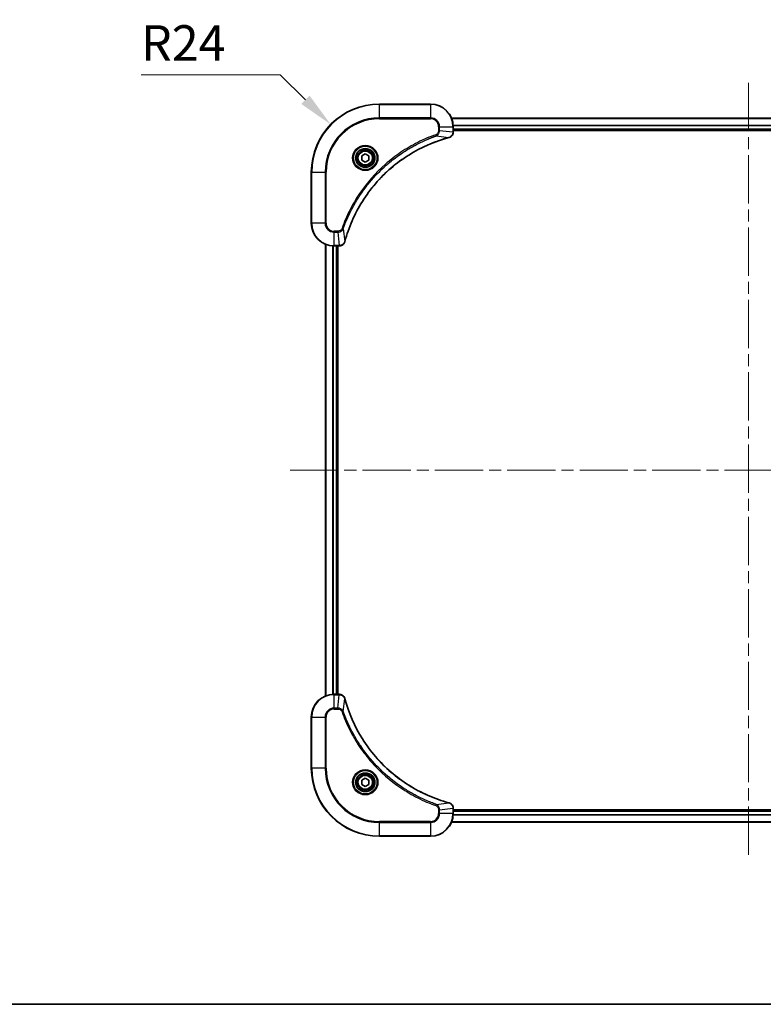
# Model space of a CAD drawing. Units: millimetres. Extents: x 43 to 8314, y 24 to 1429.
# Drawn here: x 1742 to 2004, y 24 to 371 of the extents above; entities that cross this region are included whole.
import ezdxf

# ---------------------------------------------------------------- set-up
doc = ezdxf.new("R2010")
doc.units = ezdxf.units.MM
doc.header["$LTSCALE"] = 3
doc.linetypes.add('CHAIN', pattern=[0.3543, 0.2362, -0.0295, 0.0591, -0.0295])
doc.layers.get('Defpoints').update_dxf_attribs({"lineweight": 25})
for name, color, linetype, lineweight in [('Border (ISO)', 7, 'Continuous', 35), ('Centerline (ISO)', 131, 'Continuous', 18), ('Dimension (ISO)', 7, 'Continuous', 18), ('Dimension (ISO) @ 1', 7, 'Continuous', 18), ('Visible (ISO)', 7, 'Continuous', 35), ('Visible Narrow (ISO)', 7, 'Continuous', 25)]:
    doc.layers.add(name, color=color, linetype=linetype, lineweight=lineweight)
doc.styles.add('Note Text (TK)', font='MS PGothic.ttf')
doc.dimstyles.new('Default - Method 1b (TK)', dxfattribs={"dimscale": 3, "dimtxt": 2.5, "dimasz": 2.5, "dimexe": 1, "dimexo": 1.5, "dimgap": 1, "dimtad": 1, "dimrnd": 1e-08, "dimdsep": 46, "dimtxsty": 'Note Text (TK)', "dimcen": 0.09, "dimdle": 5, "dimclrd": 100, "dimclre": 100, "dimclrt": 7, "dimadec": 1, "dimazin": 1, "dimtfac": 1, "dimtmove": 0, "dimatfit": 3, "dimfxl": 1, "dimtolj": 1, "dimlwd": -1, "dimlwe": -1, "dimarcsym": 0})

# ---------------------------------------------------------------- blocks, each defined once
blk = doc.blocks.new('図面枠 tk図枠')
at = {"layer": 'Border (ISO)'}
blk.add_line((14.5, 8), (405.5, 8), dxfattribs=at)
blk = doc.blocks.new('*D38')
at = {"layer": 'Defpoints', "color": 0}
for p in [(1851.21, 334.01), (1868.36, 317.23)]:
    blk.add_point(p, dxfattribs=at)
at = {"layer": 'Dimension (ISO)', "color": 100}
for p, q in [((1784.4, 351.5), (1833.34, 351.5)), ((1833.34, 351.5), (1842.28, 342.76))]:
    blk.add_line(p, q, dxfattribs=at)
blk.add_solid([(1843.73, 344.24), (1840.82, 341.27), (1851.21, 334.01)], dxfattribs=at)
at = {"layer": 'Dimension (ISO)', "color": 7, "insert": (1784.4, 362.75), "char_height": 12.5, "attachment_point": 4, "style": 'Note Text (TK)'}
blk.add_mtext('\\A1;R24', dxfattribs=at)

msp = doc.modelspace()

# ---------------------------------------------------------------- linework, layer by layer
at = {"layer": 'Centerline (ISO)', "linetype": 'CHAIN', "ltscale": 23.990969}
for p, q in [((1998.3643, 348.7268), (1998.3643, 75.7268)), ((1836.8643, 212.2268), (2159.8643, 212.2268))]:
    msp.add_line(p, q, dxfattribs=at)
at = {"layer": 'Visible (ISO)'}
for p, q in [((1886.3643, 341.2268), (1868.3643, 341.2268)), ((1893.7805, 336.2268), (2102.9481, 336.2268)), ((1894.3643, 331.3958), (1894.3643, 333.2268)), ((1894.3643, 332.2268), (2102.3643, 332.2268)), ((1894.3643, 331.9268), (2102.3643, 331.9268)), ((1894.3643, 331.3958), (1894.3643, 331.3804)), ((1862.1143, 322.9485), (1863.3643, 323.6702)), ((1862.1143, 321.5051), (1862.1143, 322.9485)), ((1863.3643, 323.6702), (1864.6143, 322.9485)), ((1864.6143, 322.9485), (1864.6143, 321.5051)), ((1863.3643, 320.7834), (1862.1143, 321.5051)), ((1864.6143, 321.5051), (1863.3643, 320.7834)), ((1844.3643, 317.2268), (1844.3643, 299.2268)), ((1849.3643, 291.8106), (1849.3643, 132.643)), ((1852.3643, 291.2268), (1854.1953, 291.2268)), ((1853.3643, 291.2268), (1853.3643, 133.2268)), ((1853.6643, 133.2268), (1853.6643, 291.2268)), ((1854.2107, 291.2268), (1854.1953, 291.2268)), ((1854.1953, 133.2268), (1852.3643, 133.2268)), ((1854.1953, 133.2268), (1854.2107, 133.2268)), ((1844.3643, 125.2268), (1844.3643, 107.2268)), ((1862.1143, 102.9485), (1863.3643, 103.6702)), ((1862.1143, 101.5051), (1862.1143, 102.9485)), ((1863.3643, 100.7834), (1862.1143, 101.5051)), ((1863.3643, 103.6702), (1864.6143, 102.9485)), ((1864.6143, 101.5051), (1863.3643, 100.7834)), ((1864.6143, 102.9485), (1864.6143, 101.5051)), ((1894.3643, 93.0732), (1894.3643, 93.0578)), ((1894.3643, 91.2268), (1894.3643, 93.0578)), ((2102.3643, 92.5268), (1894.3643, 92.5268)), ((2102.3643, 92.2268), (1894.3643, 92.2268)), ((2102.9481, 88.2268), (1893.7805, 88.2268)), ((1868.3643, 83.2268), (1886.3643, 83.2268))]:
    msp.add_line(p, q, dxfattribs=at)
for centre, radius in [((1863.3643, 322.2268), 3.25), ((1863.3643, 322.2268), 2.75), ((1863.3643, 102.2268), 3.25), ((1863.3643, 102.2268), 2.75)]:
    msp.add_circle(centre, radius, dxfattribs=at)
for centre, radius, start, end in [((1868.3643, 317.2268), 24, 90, 180), ((1886.3643, 333.2268), 8, 0, 90), ((1852.3643, 299.2268), 8, 180, 270), ((1852.3643, 125.2268), 8, 90, 180), ((1868.3643, 107.2268), 24, 180, 270), ((1886.3643, 91.2268), 8, 270, 0)]:
    msp.add_arc(centre, radius, start, end, dxfattribs=at)
for points, knots in [([(1892.8828, 329.4488), (1893.1217, 329.5129), (1893.3494, 329.6222), (1893.5499, 329.7698), (1893.7504, 329.9173), (1893.9235, 330.1032), (1894.0565, 330.3144), (1894.2561, 330.6312), (1894.3643, 331.0056), (1894.3643, 331.3804)], [-0.196787795, -0.196787795, -0.196787795, -0.196787795, -0.140562711, -0.140562711, -0.140562711, -0.084337626, -0.084337626, -0.084337626, 0, 0, 0, 0]), ([(1856.1617, 292.7806), (1856.8352, 295.2749), (1857.6948, 297.7189), (1858.7312, 300.0855), (1860.8039, 304.8188), (1863.5874, 309.2408), (1866.959, 313.1565), (1870.3306, 317.0722), (1874.2902, 320.4815), (1878.6631, 323.2341), (1883.0359, 325.9867), (1887.8219, 328.0825), (1892.8105, 329.4294)], [0, 0, 0, 0, 0.78253283, 0.78253283, 0.78253283, 2.34759848, 2.34759848, 2.34759848, 3.91266414, 3.91266414, 3.91266414, 5.47772979, 5.47772979, 5.47772979, 5.47772979]), ([(1854.2107, 291.2268), (1854.7104, 291.2268), (1855.2081, 291.4232), (1855.5727, 291.7623), (1855.8462, 292.0167), (1856.0461, 292.35), (1856.1423, 292.7083)], [-0.196787795, -0.196787795, -0.196787795, -0.196787795, -0.084337626, -0.084337626, -0.084337626, 0, 0, 0, 0]), ([(1856.1423, 131.7453), (1856.0782, 131.9842), (1855.9689, 132.212), (1855.8214, 132.4124), (1855.6738, 132.6129), (1855.4879, 132.786), (1855.2767, 132.919), (1854.9599, 133.1186), (1854.5855, 133.2268), (1854.2107, 133.2268)], [-0.196787795, -0.196787795, -0.196787795, -0.196787795, -0.140562711, -0.140562711, -0.140562711, -0.084337626, -0.084337626, -0.084337626, 0, 0, 0, 0]), ([(1892.8105, 95.0243), (1890.3162, 95.6977), (1887.8722, 96.5573), (1885.5056, 97.5937), (1880.7724, 99.6664), (1876.3503, 102.4499), (1872.4346, 105.8215), (1868.5189, 109.1931), (1865.1096, 113.1527), (1862.357, 117.5256), (1859.6044, 121.8985), (1857.5086, 126.6845), (1856.1617, 131.6731)], [0, 0, 0, 0, 0.78253283, 0.78253283, 0.78253283, 2.34759848, 2.34759848, 2.34759848, 3.91266414, 3.91266414, 3.91266414, 5.47772979, 5.47772979, 5.47772979, 5.47772979]), ([(1894.3643, 93.0732), (1894.3643, 93.573), (1894.168, 94.0706), (1893.8288, 94.4353), (1893.5744, 94.7088), (1893.2411, 94.9086), (1892.8828, 95.0048)], [-0.196787795, -0.196787795, -0.196787795, -0.196787795, -0.084337626, -0.084337626, -0.084337626, 0, 0, 0, 0])]:
    msp.add_open_spline(points, degree=3, knots=knots, dxfattribs=at)
for points in [[(1892.8105, 329.4294), (1892.8347, 329.4359), (1892.8589, 329.4424), (1892.8828, 329.4488)], [(1856.1423, 292.7083), (1856.1487, 292.7322), (1856.1552, 292.7564), (1856.1617, 292.7806)], [(1856.1617, 131.6731), (1856.1552, 131.6972), (1856.1487, 131.7214), (1856.1423, 131.7453)], [(1892.8828, 95.0048), (1892.8589, 95.0112), (1892.8347, 95.0177), (1892.8105, 95.0243)]]:
    msp.add_open_spline(points, degree=3, dxfattribs=at)
at = {"layer": 'Visible Narrow (ISO)'}
for p, q in [((1868.3643, 341.0804), (1868.3643, 341.2268)), ((1868.3643, 341.0804), (1886.3643, 341.0804)), ((1868.3643, 336.3733), (1868.3643, 341.0804)), ((1886.3643, 341.0804), (1886.3643, 341.2268)), ((1886.3643, 341.0804), (1886.3643, 336.3733)), ((1886.3643, 336.3733), (1868.3643, 336.3733)), ((1868.3643, 336.3733), (1868.3643, 336.0197)), ((1868.3643, 336.0197), (1886.3643, 336.0197)), ((1886.3643, 336.3733), (1886.3643, 336.0197)), ((1889.1572, 333.2268), (1889.1572, 331.8897)), ((1889.5107, 333.2268), (1889.1572, 333.2268)), ((1889.5107, 333.2268), (1894.2178, 333.2268)), ((1889.5107, 331.8897), (1889.5107, 333.2268)), ((1893.7991, 336.1805), (2102.9295, 336.1805)), ((1894.2178, 333.2268), (1894.2178, 331.3958)), ((1894.2178, 333.2268), (1894.3643, 333.2268)), ((1894.3447, 333.7868), (2102.3839, 333.7868)), ((1894.354, 333.6331), (2102.3746, 333.6331)), ((1888.335, 329.989), (1888.1815, 330.4217)), ((1888.335, 329.989), (1892.8026, 329.4583)), ((1889.5107, 331.8897), (1889.1572, 331.8897)), ((1889.5107, 331.8897), (1894.2178, 331.3958)), ((1894.3643, 331.3958), (1894.2178, 331.3958)), ((1894.3643, 332.5268), (2102.3643, 332.5268)), ((1844.5107, 317.2268), (1844.3643, 317.2268)), ((1844.5107, 299.2268), (1844.5107, 317.2268)), ((1844.5107, 317.2268), (1849.2178, 317.2268)), ((1849.5714, 317.2268), (1849.2178, 317.2268)), ((1849.2178, 317.2268), (1849.2178, 299.2268)), ((1849.5714, 299.2268), (1849.5714, 317.2268)), ((1844.5107, 299.2268), (1844.3643, 299.2268)), ((1849.2178, 299.2268), (1844.5107, 299.2268)), ((1849.2178, 299.2268), (1849.5714, 299.2268)), ((1853.7014, 296.4339), (1852.3643, 296.4339)), ((1852.3643, 296.0804), (1852.3643, 296.4339)), ((1852.3643, 296.0804), (1853.7014, 296.0804)), ((1852.3643, 291.3733), (1852.3643, 296.0804)), ((1853.7014, 296.0804), (1853.7014, 296.4339)), ((1853.7014, 296.0804), (1854.1953, 291.3733)), ((1855.6021, 297.2562), (1855.1695, 297.4096)), ((1855.6021, 297.2562), (1856.1328, 292.7885)), ((1849.4338, 291.7829), (1849.4338, 132.6708)), ((1851.7743, 291.2486), (1851.7743, 133.205)), ((1852.0048, 291.2349), (1852.0048, 133.2187)), ((1854.1953, 291.3733), (1852.3643, 291.3733)), ((1852.3643, 291.2268), (1852.3643, 291.3733)), ((1853.0643, 291.2268), (1853.0643, 133.2268)), ((1854.1953, 291.3733), (1854.1953, 291.2268)), ((1852.3643, 133.0804), (1852.3643, 133.2268)), ((1852.3643, 128.3733), (1852.3643, 133.0804)), ((1852.3643, 133.0804), (1854.1953, 133.0804)), ((1853.7014, 128.3733), (1854.1953, 133.0804)), ((1854.1953, 133.2268), (1854.1953, 133.0804)), ((1853.7014, 128.3733), (1852.3643, 128.3733)), ((1852.3643, 128.3733), (1852.3643, 128.0197)), ((1853.7014, 128.3733), (1853.7014, 128.0197)), ((1855.6021, 127.1975), (1856.1328, 131.6652)), ((1844.5107, 125.2268), (1844.3643, 125.2268)), ((1844.5107, 125.2268), (1849.2178, 125.2268)), ((1844.5107, 107.2268), (1844.5107, 125.2268)), ((1849.2178, 125.2268), (1849.2178, 107.2268)), ((1849.2178, 125.2268), (1849.5714, 125.2268)), ((1849.5714, 107.2268), (1849.5714, 125.2268)), ((1852.3643, 128.0197), (1853.7014, 128.0197)), ((1855.6021, 127.1975), (1855.1695, 127.0441)), ((1844.5107, 107.2268), (1844.3643, 107.2268)), ((1849.2178, 107.2268), (1844.5107, 107.2268)), ((1849.2178, 107.2268), (1849.5714, 107.2268)), ((1888.335, 94.4646), (1888.1815, 94.032)), ((1888.335, 94.4646), (1892.8026, 94.9953)), ((1889.1572, 92.5639), (1889.1572, 91.2268)), ((1889.5107, 92.5639), (1889.1572, 92.5639)), ((1889.5107, 91.2268), (1889.1572, 91.2268)), ((1889.5107, 92.5639), (1894.2178, 93.0578)), ((1889.5107, 91.2268), (1889.5107, 92.5639)), ((1894.2178, 91.2268), (1889.5107, 91.2268)), ((1894.2178, 93.0578), (1894.3643, 93.0578)), ((1894.2178, 93.0578), (1894.2178, 91.2268)), ((1894.3643, 91.2268), (1894.2178, 91.2268)), ((2102.3839, 90.6669), (1894.3447, 90.6669)), ((2102.3746, 90.8205), (1894.354, 90.8205)), ((2102.3643, 91.9268), (1894.3643, 91.9268)), ((1886.3643, 88.4339), (1868.3643, 88.4339)), ((1868.3643, 88.4339), (1868.3643, 88.0804)), ((1868.3643, 88.0804), (1886.3643, 88.0804)), ((1868.3643, 83.3733), (1868.3643, 88.0804)), ((1886.3643, 88.0804), (1886.3643, 88.4339)), ((1886.3643, 88.0804), (1886.3643, 83.3733)), ((2102.9295, 88.2732), (1893.7991, 88.2732)), ((1868.3643, 83.3733), (1868.3643, 83.2268)), ((1886.3643, 83.3733), (1868.3643, 83.3733)), ((1886.3643, 83.3733), (1886.3643, 83.2268))]:
    msp.add_line(p, q, dxfattribs=at)
for centre, radius in [((1863.3643, 322.2268), 4.4571), ((1863.3643, 322.2268), 4.1036), ((1863.3643, 322.2268), 3.3964), ((1863.3643, 322.2268), 2.45), ((1863.3643, 102.2268), 4.4571), ((1863.3643, 102.2268), 4.1036), ((1863.3643, 102.2268), 3.3964), ((1863.3643, 102.2268), 2.45)]:
    msp.add_circle(centre, radius, dxfattribs=at)
for centre, radius, start, end in [((1868.3643, 317.2268), 23.8536, 90, 180), ((1886.3643, 333.2268), 7.8536, 0, 90), ((1868.3643, 317.2268), 19.1464, 90, 180), ((1868.3643, 317.2268), 18.7929, 90, 180), ((1886.3643, 333.2268), 3.1464, 0, 90), ((1886.3643, 333.2268), 2.7929, 0, 90), ((1852.3643, 299.2268), 7.8536, 180, 270), ((1852.3643, 299.2268), 3.1464, 180, 270), ((1852.3643, 299.2268), 2.7929, 180, 270), ((1852.3643, 125.2268), 7.8536, 90, 180), ((1852.3643, 125.2268), 3.1464, 90, 180), ((1852.3643, 125.2268), 2.7929, 90, 180), ((1868.3643, 107.2268), 23.8536, 180, 270), ((1868.3643, 107.2268), 19.1464, 180, 270), ((1868.3643, 107.2268), 18.7929, 180, 270), ((1886.3643, 91.2268), 2.7929, 270, 0), ((1886.3643, 91.2268), 7.8536, 270, 0), ((1886.3643, 91.2268), 3.1464, 270, 0)]:
    msp.add_arc(centre, radius, start, end, dxfattribs=at)
for centre, major_axis, ratio, start_param, end_param in [((1893.9637, 331.1497), (-0.0487, -2.3812), 0.1051554, 1.66859369, 1.67647558), ((1893.8643, 331.3804), (0.5, 0), 0.00935385, 5.4972736, 6.28318531), ((1892.6802, 329.9121), (0.1303, -0.4827), 0.00038233, 5.93480905, 6.28318139), ((1892.7532, 329.9317), (0.1296, -0.4829), 0.14287502, 0, 0.40009206), ((1855.6594, 292.8379), (0.4829, -0.1296), 0.14287502, 5.88309352, 6.28318531), ((1855.679, 292.9109), (0.4827, -0.1303), 0.00038233, 0, 0.34837257), ((1854.4415, 291.6275), (2.3816, 0.0487), 0.10517158, 4.60669413, 4.61457479), ((1854.2107, 291.7268), (0, -0.5), 0.00935385, 0, 0.7859117), ((1854.4414, 132.8262), (2.3812, -0.0487), 0.1051554, 1.66859369, 1.67647558), ((1854.2107, 132.7268), (0, 0.5), 0.00935385, 5.49727361, 6.28318531), ((1855.6594, 131.6157), (0.4829, 0.1296), 0.14287502, 0, 0.40009206), ((1855.679, 131.5427), (0.4827, 0.1303), 0.00038233, 5.93481374, 6.28318637), ((1892.6802, 94.5416), (0.1303, 0.4827), 0.00038233, 0, 0.34837257), ((1892.7532, 94.5219), (0.1296, 0.4829), 0.14287502, 5.88309352, 6.28318531), ((1893.8643, 93.0732), (0.5, 0), 0.00935385, 0, 0.7859117), ((1893.9636, 93.304), (-0.0487, 2.3816), 0.10517158, 4.60669413, 4.61457479)]:
    msp.add_ellipse(centre, major_axis=major_axis, ratio=ratio, start_param=start_param, end_param=end_param, dxfattribs=at)
for points, knots in [([(1888.1815, 330.4217), (1887.0985, 330.0376), (1884.9565, 329.2017), (1880.7874, 327.2607), (1875.8237, 324.3446), (1868.535, 318.71), (1862.4116, 311.7542), (1858.3307, 304.8034), (1856.3893, 300.6347), (1855.5535, 298.4926), (1855.1695, 297.4096)], [0, 0, 0, 0, 0.34472946, 0.68945893, 1.37891786, 2.06837678, 3.44729464, 4.13675357, 4.48148303, 4.82621249, 4.82621249, 4.82621249, 4.82621249]), ([(1855.6021, 297.2562), (1855.6108, 297.2805), (1855.6195, 297.3049), (1855.6282, 297.3292), (1855.6795, 297.4727), (1855.7554, 297.6813), (1855.8047, 297.8148), (1855.8358, 297.8987), (1855.8607, 297.9657), (1855.8883, 298.0395), (1855.901, 298.0736), (1855.9145, 298.1094), (1855.93, 298.1507), (1856.1531, 298.7446), (1856.3957, 299.3586), (1856.6311, 299.9255), (1856.702, 300.0962), (1856.7736, 300.2663), (1856.8484, 300.4411), (1857.2954, 301.4869), (1857.7769, 302.5205), (1858.2904, 303.5378), (1858.7188, 304.3863), (1859.1725, 305.2293), (1859.6464, 306.0544), (1860.3087, 307.2075), (1861.0086, 308.3257), (1861.7526, 309.4256), (1862.7305, 310.8714), (1863.7804, 312.2775), (1864.8956, 313.622), (1866.6913, 315.787), (1868.6522, 317.8006), (1870.7608, 319.6604), (1871.1588, 320.0114), (1871.5617, 320.3564), (1871.9699, 320.695), (1873.3147, 321.8105), (1874.718, 322.8593), (1876.1655, 323.8388), (1877.2655, 324.583), (1878.3837, 325.2831), (1879.5369, 325.9453), (1880.3618, 326.419), (1881.2048, 326.8724), (1882.0533, 327.3005), (1883.0707, 327.8138), (1884.1046, 328.295), (1885.15, 328.7428), (1885.2354, 328.7793), (1885.3209, 328.8157), (1885.4065, 328.8518), (1885.4905, 328.8873), (1885.5746, 328.9226), (1885.6588, 328.9577), (1885.7414, 328.9921), (1885.8241, 329.0264), (1885.9069, 329.0604), (1885.9879, 329.0938), (1886.0691, 329.1269), (1886.1504, 329.1599), (1886.2298, 329.1921), (1886.3093, 329.2242), (1886.389, 329.2561), (1886.4666, 329.2872), (1886.5444, 329.3181), (1886.6222, 329.3489), (1886.6951, 329.3777), (1886.7682, 329.4064), (1886.8413, 329.4349), (1886.9147, 329.4636), (1886.9883, 329.4921), (1887.0619, 329.5205), (1887.1327, 329.5477), (1887.2036, 329.5748), (1887.2746, 329.6018), (1887.3362, 329.6252), (1887.3978, 329.6485), (1887.4595, 329.6716), (1887.5235, 329.6956), (1887.5877, 329.7195), (1887.6519, 329.7433), (1887.7109, 329.7651), (1887.7701, 329.7869), (1887.8293, 329.8085), (1887.9418, 329.8496), (1888.0213, 329.8784), (1888.1521, 329.9247), (1888.1974, 329.9408), (1888.2465, 329.9579), (1888.2858, 329.9717), (1888.3022, 329.9775), (1888.3186, 329.9832), (1888.335, 329.989)], [-4.82621249, -4.82621249, -4.82621249, -4.82621249, -4.81844842, -4.81844842, -4.81844842, -4.77269349, -4.77269349, -4.77269349, -4.74390962, -4.74390962, -4.74390962, -4.73061692, -4.73061692, -4.73061692, -4.53913686, -4.53913686, -4.53913686, -4.48148303, -4.48148303, -4.48148303, -4.13675357, -4.13675357, -4.13675357, -3.84919093, -3.84919093, -3.84919093, -3.44729464, -3.44729464, -3.44729464, -2.91901319, -2.91901319, -2.91901319, -2.06837678, -2.06837678, -2.06837678, -1.90783066, -1.90783066, -1.90783066, -1.37891786, -1.37891786, -1.37891786, -0.97698999, -0.97698999, -0.97698999, -0.68945893, -0.68945893, -0.68945893, -0.34472946, -0.34472946, -0.34472946, -0.31656511, -0.31656511, -0.31656511, -0.28890509, -0.28890509, -0.28890509, -0.26177095, -0.26177095, -0.26177095, -0.23519152, -0.23519152, -0.23519152, -0.20920511, -0.20920511, -0.20920511, -0.18386262, -0.18386262, -0.18386262, -0.16011563, -0.16011563, -0.16011563, -0.13625792, -0.13625792, -0.13625792, -0.11332385, -0.11332385, -0.11332385, -0.09343365, -0.09343365, -0.09343365, -0.07279556, -0.07279556, -0.07279556, -0.05381314, -0.05381314, -0.05381314, -0.01773212, -0.01773212, -0.01773212, -0.00521417, -0.00521417, -0.00521417, 0, 0, 0, 0]), ([(1889.1572, 331.8897), (1889.1572, 331.6219), (1889.0462, 331.1754), (1888.6587, 330.6734), (1888.3499, 330.4813), (1888.1815, 330.4217)], [0, 0, 0, 0, 0.080358178, 0.133930297, 0.187502416, 0.187502416, 0.187502416, 0.187502416]), ([(1888.335, 329.989), (1888.4927, 330.0616), (1888.6342, 330.1564), (1888.7573, 330.2609), (1888.8092, 330.3049), (1888.8583, 330.3512), (1888.9052, 330.3997), (1888.9922, 330.4899), (1889.0703, 330.5864), (1889.1386, 330.6878), (1889.1943, 330.7704), (1889.2434, 330.8564), (1889.2867, 330.9449), (1889.3554, 331.0853), (1889.4022, 331.212), (1889.4406, 331.3576), (1889.483, 331.5183), (1889.5096, 331.7187), (1889.5107, 331.8897)], [-0.187502416, -0.187502416, -0.187502416, -0.187502416, -0.149825893, -0.149825893, -0.149825893, -0.133930297, -0.133930297, -0.133930297, -0.104414332, -0.104414332, -0.104414332, -0.080358178, -0.080358178, -0.080358178, -0.04217927, -0.04217927, -0.04217927, 0, 0, 0, 0]), ([(1894.2177, 331.3771), (1894.2156, 331.1744), (1894.1814, 330.9644), (1894.1191, 330.7737), (1894.0765, 330.6431), (1894.0211, 330.5187), (1893.952, 330.3971), (1893.8924, 330.2923), (1893.8236, 330.1922), (1893.7456, 330.0986), (1893.6753, 330.0142), (1893.5976, 329.935), (1893.5136, 329.8619), (1893.4456, 329.8028), (1893.3736, 329.7478), (1893.2975, 329.6976), (1893.1751, 329.6167), (1893.0417, 329.5476), (1892.8994, 329.4942)], [0, 0, 0, 0, 0.050060504, 0.050060504, 0.050060504, 0.084337626, 0.084337626, 0.084337626, 0.113903258, 0.113903258, 0.113903258, 0.140562711, 0.140562711, 0.140562711, 0.162131477, 0.162131477, 0.162131477, 0.196787795, 0.196787795, 0.196787795, 0.196787795]), ([(1892.8026, 329.4583), (1887.8019, 328.1065), (1878.2348, 323.9244), (1866.3407, 313.6867), (1859.3811, 302.6218), (1856.8087, 295.2889), (1856.1328, 292.7885)], [-5.47772979, -5.47772979, -5.47772979, -5.47772979, -3.91266414, -2.34759848, -0.78253283, 0, 0, 0, 0]), ([(1855.1695, 297.4096), (1855.1247, 297.2833), (1854.9941, 297.0466), (1854.5496, 296.5984), (1854.0585, 296.4339), (1853.7014, 296.4339)], [0, 0, 0, 0, 0.040179465, 0.080358929, 0.187504168, 0.187504168, 0.187504168, 0.187504168]), ([(1853.7014, 296.0804), (1853.9171, 296.081), (1854.1876, 296.1305), (1854.3853, 296.1971), (1854.4499, 296.2189), (1854.5104, 296.2425), (1854.5688, 296.2684), (1854.6918, 296.323), (1854.8064, 296.3856), (1854.9311, 296.4725), (1855.0267, 296.539), (1855.1181, 296.6136), (1855.2032, 296.6971), (1855.24, 296.7332), (1855.2756, 296.7709), (1855.3098, 296.8102), (1855.4236, 296.9406), (1855.5247, 297.0879), (1855.6021, 297.2562)], [-0.187504168, -0.187504168, -0.187504168, -0.187504168, -0.134326228, -0.134326228, -0.134326228, -0.116955095, -0.116955095, -0.116955095, -0.080358929, -0.080358929, -0.080358929, -0.0522949, -0.0522949, -0.0522949, -0.040179465, -0.040179465, -0.040179465, 0, 0, 0, 0]), ([(1856.0968, 292.6917), (1856.0192, 292.4853), (1855.9086, 292.2967), (1855.7765, 292.1335), (1855.6871, 292.023), (1855.5871, 291.9234), (1855.4785, 291.8346), (1855.3777, 291.7522), (1855.2733, 291.6818), (1855.1636, 291.622), (1854.8829, 291.469), (1854.5414, 291.3771), (1854.214, 291.3735)], [0, 0, 0, 0, 0.05028531, 0.05028531, 0.05028531, 0.084337626, 0.084337626, 0.084337626, 0.115936047, 0.115936047, 0.115936047, 0.196787795, 0.196787795, 0.196787795, 0.196787795]), ([(1854.214, 133.0802), (1854.4167, 133.0781), (1854.6268, 133.0439), (1854.8175, 132.9816), (1854.948, 132.939), (1855.0724, 132.8836), (1855.194, 132.8145), (1855.2988, 132.7549), (1855.3989, 132.6861), (1855.4925, 132.6081), (1855.577, 132.5379), (1855.6561, 132.4601), (1855.7292, 132.3761), (1855.7883, 132.3081), (1855.8433, 132.2361), (1855.8936, 132.16), (1855.9744, 132.0377), (1856.0435, 131.9043), (1856.0969, 131.762)], [0, 0, 0, 0, 0.050060504, 0.050060504, 0.050060504, 0.084337626, 0.084337626, 0.084337626, 0.113903258, 0.113903258, 0.113903258, 0.140562711, 0.140562711, 0.140562711, 0.162131477, 0.162131477, 0.162131477, 0.196787795, 0.196787795, 0.196787795, 0.196787795]), ([(1855.6021, 127.1975), (1855.5295, 127.3552), (1855.4347, 127.4967), (1855.3303, 127.6198), (1855.2862, 127.6718), (1855.24, 127.7208), (1855.1914, 127.7677), (1855.1012, 127.8548), (1855.0047, 127.9329), (1854.9033, 128.0012), (1854.8207, 128.0568), (1854.7347, 128.106), (1854.6462, 128.1493), (1854.5058, 128.2179), (1854.3791, 128.2647), (1854.2336, 128.3031), (1854.0728, 128.3456), (1853.8724, 128.3721), (1853.7014, 128.3733)], [-0.187502416, -0.187502416, -0.187502416, -0.187502416, -0.149825893, -0.149825893, -0.149825893, -0.133930297, -0.133930297, -0.133930297, -0.104414332, -0.104414332, -0.104414332, -0.080358178, -0.080358178, -0.080358178, -0.04217927, -0.04217927, -0.04217927, 0, 0, 0, 0]), ([(1856.1328, 131.6652), (1857.4846, 126.6644), (1861.6667, 117.0973), (1871.9044, 105.2032), (1882.9693, 98.2437), (1890.3023, 95.6712), (1892.8026, 94.9953)], [-5.47772979, -5.47772979, -5.47772979, -5.47772979, -3.91266414, -2.34759848, -0.78253283, 0, 0, 0, 0]), ([(1853.7014, 128.0197), (1853.9693, 128.0197), (1854.4157, 127.9087), (1854.9177, 127.5212), (1855.1098, 127.2124), (1855.1695, 127.0441)], [0, 0, 0, 0, 0.080358178, 0.133930297, 0.187502416, 0.187502416, 0.187502416, 0.187502416]), ([(1855.1695, 127.0441), (1855.5535, 125.9611), (1856.3894, 123.8191), (1858.3304, 119.6499), (1861.2465, 114.6862), (1866.8811, 107.3975), (1873.8369, 101.2741), (1880.7877, 97.1933), (1884.9564, 95.2518), (1887.0985, 94.416), (1888.1815, 94.032)], [0, 0, 0, 0, 0.34472946, 0.68945893, 1.37891786, 2.06837678, 3.44729464, 4.13675357, 4.48148303, 4.82621249, 4.82621249, 4.82621249, 4.82621249]), ([(1888.335, 94.4646), (1888.3106, 94.4733), (1888.2862, 94.482), (1888.2619, 94.4907), (1888.1184, 94.542), (1887.9098, 94.6179), (1887.7763, 94.6673), (1887.6924, 94.6983), (1887.6254, 94.7232), (1887.5516, 94.7508), (1887.5175, 94.7636), (1887.4817, 94.777), (1887.4405, 94.7925), (1886.8465, 95.0156), (1886.2325, 95.2583), (1885.6656, 95.4937), (1885.495, 95.5645), (1885.3249, 95.6361), (1885.15, 95.7109), (1884.1043, 96.1579), (1883.0706, 96.6394), (1882.0533, 97.1529), (1881.2048, 97.5813), (1880.3618, 98.035), (1879.5368, 98.5089), (1878.3836, 99.1712), (1877.2654, 99.8711), (1876.1655, 100.6151), (1874.7197, 101.5931), (1873.3136, 102.6429), (1871.9691, 103.7582), (1869.8041, 105.5539), (1867.7905, 107.5147), (1865.9307, 109.6233), (1865.5797, 110.0213), (1865.2347, 110.4243), (1864.8961, 110.8325), (1863.7806, 112.1773), (1862.7318, 113.5805), (1861.7523, 115.028), (1861.0081, 116.128), (1860.308, 117.2462), (1859.6458, 118.3994), (1859.1721, 119.2244), (1858.7187, 120.0673), (1858.2906, 120.9159), (1857.7773, 121.9332), (1857.2961, 122.9671), (1856.8484, 124.0125), (1856.8118, 124.0979), (1856.7754, 124.1834), (1856.7393, 124.269), (1856.7038, 124.353), (1856.6685, 124.4371), (1856.6334, 124.5213), (1856.599, 124.6039), (1856.5647, 124.6866), (1856.5307, 124.7694), (1856.4974, 124.8505), (1856.4642, 124.9316), (1856.4312, 125.0129), (1856.399, 125.0923), (1856.3669, 125.1719), (1856.335, 125.2515), (1856.3039, 125.3291), (1856.273, 125.4069), (1856.2422, 125.4847), (1856.2134, 125.5577), (1856.1847, 125.6307), (1856.1562, 125.7038), (1856.1275, 125.7773), (1856.099, 125.8508), (1856.0706, 125.9245), (1856.0434, 125.9952), (1856.0163, 126.0661), (1855.9893, 126.1371), (1855.9659, 126.1987), (1855.9427, 126.2603), (1855.9195, 126.322), (1855.8955, 126.3861), (1855.8716, 126.4502), (1855.8478, 126.5144), (1855.826, 126.5735), (1855.8042, 126.6326), (1855.7826, 126.6918), (1855.7416, 126.8044), (1855.7127, 126.8838), (1855.6664, 127.0146), (1855.6504, 127.06), (1855.6332, 127.109), (1855.6194, 127.1483), (1855.6136, 127.1647), (1855.6079, 127.1811), (1855.6021, 127.1975)], [-4.82621249, -4.82621249, -4.82621249, -4.82621249, -4.81844842, -4.81844842, -4.81844842, -4.77269349, -4.77269349, -4.77269349, -4.74390962, -4.74390962, -4.74390962, -4.73061692, -4.73061692, -4.73061692, -4.53913686, -4.53913686, -4.53913686, -4.48148303, -4.48148303, -4.48148303, -4.13675357, -4.13675357, -4.13675357, -3.84919093, -3.84919093, -3.84919093, -3.44729464, -3.44729464, -3.44729464, -2.91901319, -2.91901319, -2.91901319, -2.06837678, -2.06837678, -2.06837678, -1.90783066, -1.90783066, -1.90783066, -1.37891786, -1.37891786, -1.37891786, -0.97698999, -0.97698999, -0.97698999, -0.68945893, -0.68945893, -0.68945893, -0.34472946, -0.34472946, -0.34472946, -0.31656511, -0.31656511, -0.31656511, -0.28890509, -0.28890509, -0.28890509, -0.26177095, -0.26177095, -0.26177095, -0.23519152, -0.23519152, -0.23519152, -0.20920511, -0.20920511, -0.20920511, -0.18386262, -0.18386262, -0.18386262, -0.16011563, -0.16011563, -0.16011563, -0.13625792, -0.13625792, -0.13625792, -0.11332385, -0.11332385, -0.11332385, -0.09343365, -0.09343365, -0.09343365, -0.07279556, -0.07279556, -0.07279556, -0.05381314, -0.05381314, -0.05381314, -0.01773212, -0.01773212, -0.01773212, -0.00521417, -0.00521417, -0.00521417, 0, 0, 0, 0]), ([(1888.1815, 94.032), (1888.3078, 93.9872), (1888.5445, 93.8566), (1888.9927, 93.4122), (1889.1572, 92.9211), (1889.1572, 92.5639)], [0, 0, 0, 0, 0.040179465, 0.080358929, 0.187504168, 0.187504168, 0.187504168, 0.187504168]), ([(1889.5107, 92.5639), (1889.5101, 92.7796), (1889.4606, 93.0501), (1889.394, 93.2478), (1889.3722, 93.3124), (1889.3486, 93.3729), (1889.3227, 93.4313), (1889.2681, 93.5544), (1889.2055, 93.6689), (1889.1187, 93.7936), (1889.0521, 93.8892), (1888.9775, 93.9806), (1888.894, 94.0658), (1888.858, 94.1025), (1888.8202, 94.1381), (1888.7809, 94.1724), (1888.6505, 94.2861), (1888.5032, 94.3872), (1888.335, 94.4646)], [-0.187504168, -0.187504168, -0.187504168, -0.187504168, -0.134326228, -0.134326228, -0.134326228, -0.116955095, -0.116955095, -0.116955095, -0.080358929, -0.080358929, -0.080358929, -0.0522949, -0.0522949, -0.0522949, -0.040179465, -0.040179465, -0.040179465, 0, 0, 0, 0]), ([(1892.8994, 94.9594), (1893.1058, 94.8818), (1893.2944, 94.7711), (1893.4576, 94.639), (1893.5681, 94.5496), (1893.6677, 94.4496), (1893.7565, 94.341), (1893.8389, 94.2402), (1893.9093, 94.1358), (1893.9691, 94.0261), (1894.1222, 93.7454), (1894.2141, 93.404), (1894.2177, 93.0765)], [0, 0, 0, 0, 0.05028531, 0.05028531, 0.05028531, 0.084337626, 0.084337626, 0.084337626, 0.115936047, 0.115936047, 0.115936047, 0.196787795, 0.196787795, 0.196787795, 0.196787795])]:
    msp.add_open_spline(points, degree=3, knots=knots, dxfattribs=at)
for points in [[(1892.8994, 329.4942), (1892.8683, 329.4825), (1892.8361, 329.4706), (1892.8026, 329.4583)], [(1856.1328, 292.7885), (1856.1206, 292.755), (1856.1085, 292.7228), (1856.0968, 292.6917)], [(1856.0969, 131.762), (1856.1086, 131.7308), (1856.1206, 131.6986), (1856.1328, 131.6652)], [(1892.8026, 94.9953), (1892.8361, 94.9831), (1892.8683, 94.9711), (1892.8994, 94.9594)]]:
    msp.add_open_spline(points, degree=3, dxfattribs=at)

# ---------------------------------------------------------------- block references
at = {"xscale": 5, "yscale": 5, "zscale": 5}
msp.add_blockref('図面枠 tk図枠', (1154, -16), dxfattribs=at)

# ---------------------------------------------------------------- dimensions: what is measured, and where the dimension line sits
at = {"layer": 'Dimension (ISO) @ 1', "color": 100}
dim = msp.add_radius_dim(center=(1868.3643, 317.2268), mpoint=(1851.2113, 334.013), dimstyle='Default - Method 1b (TK)', override={"dimscale": 1, "dimtxt": 12.5, "dimasz": 12.5, "dimexe": 5, "dimexo": 7.5, "dimgap": 5, "dimtih": 1, "dimtoh": 1, "dimdec": 2, "dimlfac": 1, "dimcen": 0, "dimtol": 0, "dimlim": 0, "dimtp": 0, "dimtm": 0, "dimtdec": 2, "dimtix": 0, "dimtofl": 0, "dimtmove": 0, "dimatfit": 3}, dxfattribs=at)
dim.commit()
dim.dimension.update_dxf_attribs({"geometry": '*D38', "text_midpoint": (1798.1389, 351.4986), "dimtype": 132})

doc.saveas('drawing.dxf')
